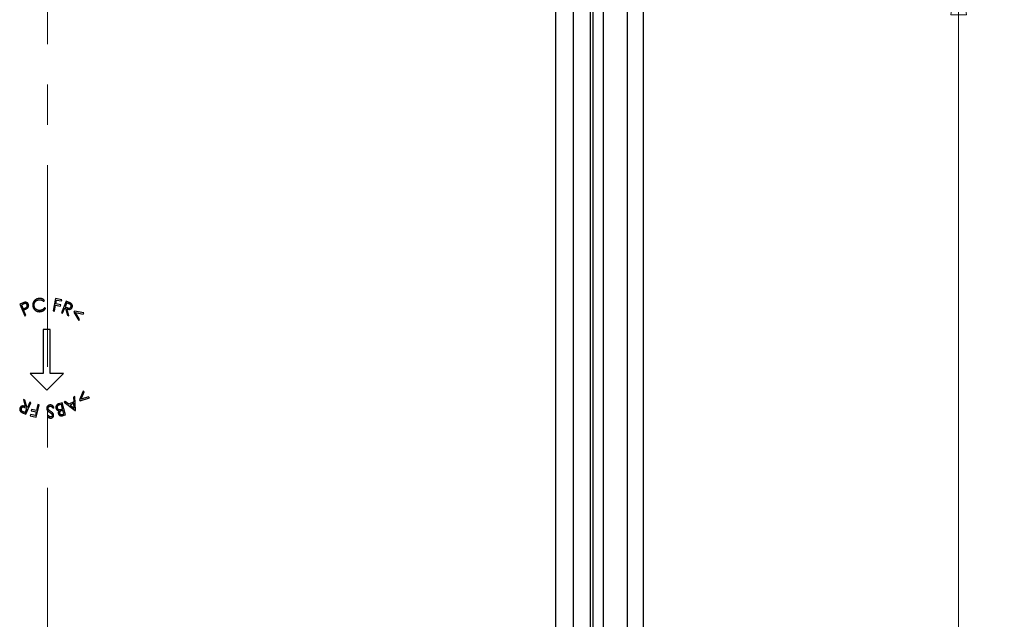
# Model space of a CAD drawing. Units: millimetres. Extents: x 5 to 292, y 5 to 205.
# Drawn here: x 87 to 118, y 118 to 137 of the extents above; entities that cross this region are included whole.
import ezdxf

# ---------------------------------------------------------------- set-up
doc = ezdxf.new("R2010")
doc.units = ezdxf.units.MM
doc.linetypes.add('CENTER', pattern=[10.16, 6.35, -1.27, 1.27, -1.27])
doc.styles.add('SLDTEXTSTYLE0', font='TXT', dxfattribs={"width": 0.75})
doc.dimstyles.new('SLDDIMSTYLE0', dxfattribs={"dimtxt": 1.852083, "dimasz": 1.5, "dimexe": 0, "dimexo": 0.0625, "dimgap": 0.463021, "dimtad": 0, "dimtih": 1, "dimtoh": 1, "dimlfac": 2, "dimrnd": 1e-09, "dimzin": 12, "dimdsep": 46, "dimtxsty": 'SLDTEXTSTYLE0', "dimblk1": 'CLOSED', "dimblk2": 'CLOSED', "dimsah": 1, "dimcen": 0.09, "dimadec": 0, "dimazin": 3, "dimtfac": 1, "dimtofl": 0, "dimtmove": 0, "dimatfit": 3, "dimldrblk": 'CLOSED', "dimfxl": 0, "dimfrac": 2, "dimtolj": 1, "dimtzin": 12, "dimarcsym": 0})

# ---------------------------------------------------------------- blocks, each defined once
blk = doc.blocks.new('_Closed')
at = {"color": 0, "linetype": 'ByBlock', "lineweight": -2}
for p, q in [((-1, 0.166667), (0, 0)), ((-1, 0.166667), (-1, -0.166667)), ((0, 0), (-1, -0.166667)), ((0, 0), (-1, 0))]:
    blk.add_line(p, q, dxfattribs=at)
blk = doc.blocks.new('_D')
at = {"color": 7, "linetype": 'Continuous', "lineweight": 0}
for p, q in [((102.322, 138.736), (117.248, 138.736)), ((116.248, 138.736), (116.248, 115.941)), ((116.248, 93.736), (116.248, 112.999)), ((102.322, 93.736), (117.248, 93.736))]:
    blk.add_line(p, q, dxfattribs=at)
at = {"color": 7, "linetype": 'Continuous', "lineweight": 18, "xscale": 1.5, "yscale": 1.5}
for p, rotation in [((116.248, 138.736, 10.439), 90.0000000000006), ((116.248, 93.736, 10.439), 270.0000000000006)]:
    blk.add_blockref('_Closed', p, dxfattribs=dict(at, rotation=rotation))
at = {"color": 7, "linetype": 'Continuous', "lineweight": 18, "insert": (114.88, 115.386), "char_height": 1.8521, "attachment_point": 1, "style": 'SLDTEXTSTYLE0'}
blk.add_mtext('90', dxfattribs=at)

msp = doc.modelspace()

# ---------------------------------------------------------------- linework, layer by layer
at = {"color": 7, "linetype": 'CENTER', "lineweight": 18}
msp.add_line((87.5723, 75.3541), (87.5723, 152.2806), dxfattribs=at)
at = {"color": 7, "linetype": 'Continuous', "lineweight": 25}
for p, q in [((104.1127, 141.403), (104.1127, 91.0696)), ((104.6483, 141.3131), (104.6483, 91.1594)), ((105.8223, 91.0744), (105.8223, 141.3981)), ((106.3223, 141.4202), (106.3223, 91.0524)), ((104.7326, 141.1839), (104.7326, 91.2886)), ((105.0616, 141.242), (105.0616, 91.2306)), ((103.5723, 93.0863), (103.5723, 139.3863)), ((87.8256, 128.308), (87.75, 127.9203)), ((88.0199, 128.2701), (87.8256, 128.308)), ((86.7717, 128.1585), (86.699, 128.1276)), ((86.699, 128.1276), (86.8543, 127.7628)), ((86.8151, 128.135), (86.7506, 128.1076)), ((86.7506, 128.1076), (86.8033, 127.9837)), ((86.8033, 127.9837), (86.8655, 128.0092)), ((87.446, 128.2235), (87.4733, 128.2517)), ((87.5106, 128.0015), (87.4763, 128.0202)), ((87.7885, 127.9127), (87.8256, 128.1028)), ((87.8256, 128.1028), (87.9813, 128.0724)), ((87.8331, 128.141), (87.8567, 128.2622)), ((87.9888, 128.1107), (87.8331, 128.141)), ((87.8567, 128.2622), (88.0124, 128.2319)), ((87.9813, 128.0724), (87.9888, 128.1107)), ((88.1602, 128.2221), (88.0083, 127.8596)), ((88.0124, 128.2319), (88.0199, 128.2701)), ((88.0445, 127.8445), (88.1151, 128.0131)), ((88.1151, 128.0131), (88.1358, 128.0043)), ((88.1815, 128.1715), (88.1299, 128.0484)), ((88.1299, 128.0484), (88.192, 128.0216)), ((88.1358, 128.0043), (88.1954, 127.7813)), ((88.2324, 128.1919), (88.1602, 128.2221)), ((88.2454, 128.1447), (88.1815, 128.1715)), ((86.8185, 127.948), (86.8446, 127.9591)), ((86.8908, 127.7783), (86.8185, 127.948)), ((86.8543, 127.7628), (86.8908, 127.7783)), ((87.75, 127.9203), (87.7885, 127.9127)), ((88.0083, 127.8596), (88.0445, 127.8445)), ((88.2402, 127.7625), (88.1804, 127.9857)), ((88.1954, 127.7813), (88.2402, 127.7625)), ((88.4189, 127.91), (88.3988, 127.8816)), ((88.3988, 127.8816), (88.5527, 127.6186)), ((88.7184, 127.8533), (88.4189, 127.91)), ((88.4513, 127.8655), (88.6957, 127.8211)), ((88.5753, 127.6506), (88.4513, 127.8655)), ((88.6957, 127.8211), (88.7184, 127.8533)), ((88.5527, 127.6186), (88.5753, 127.6506)), ((87.6596, 127.3375), (87.4346, 127.3375)), ((87.4346, 127.3375), (87.4346, 125.95)), ((87.6596, 125.95), (87.6596, 127.3375)), ((87.4346, 125.95), (87.0221, 125.95)), ((87.0221, 125.95), (87.5471, 125.425)), ((87.5471, 125.425), (88.0721, 125.95)), ((88.0721, 125.95), (87.6596, 125.95)), ((88.4266, 125.2246), (88.388, 125.2034)), ((88.388, 125.2034), (88.3961, 125.0599)), ((88.4523, 124.7887), (88.4266, 125.2246)), ((88.6967, 125.3961), (88.578, 125.1142)), ((88.6282, 125.137), (88.7234, 125.3672)), ((88.8656, 125.2134), (88.6282, 125.137)), ((88.7234, 125.3672), (88.6967, 125.3961)), ((88.8925, 125.1843), (88.8656, 125.2134)), ((86.8178, 125.1307), (86.8725, 124.9062)), ((86.8623, 125.1109), (86.8178, 125.1307)), ((86.9166, 124.8865), (86.8623, 125.1109)), ((86.8873, 124.6694), (87.0474, 125.0283)), ((87.0116, 125.0443), (86.9371, 124.8774)), ((87.0474, 125.0283), (87.0116, 125.0443)), ((87.2186, 124.5767), (87.304, 124.9608)), ((87.2659, 124.9693), (87.2241, 124.781)), ((87.304, 124.9608), (87.2659, 124.9693)), ((88.0344, 125.0235), (87.9301, 124.9958)), ((88.0071, 124.9764), (87.9601, 124.964)), ((88.0457, 124.8309), (88.0071, 124.9764)), ((88.1351, 124.6438), (88.0344, 125.0235)), ((88.1301, 125.0625), (88.0929, 125.0421)), ((88.0929, 125.0421), (88.4438, 124.7841)), ((88.2468, 124.9782), (88.1301, 125.0625)), ((88.3961, 125.0599), (88.2468, 124.9782)), ((88.3988, 125.018), (88.2804, 124.9532)), ((88.2804, 124.9532), (88.4079, 124.8599)), ((88.4079, 124.8599), (88.3988, 125.018)), ((88.578, 125.1142), (88.6018, 125.0884)), ((88.6018, 125.0884), (88.8925, 125.1843)), ((86.804, 124.7487), (86.8671, 124.7205)), ((86.8159, 124.7013), (86.8873, 124.6694)), ((86.9215, 124.8425), (86.86, 124.8705)), ((86.8671, 124.7205), (86.9215, 124.8425)), ((86.9371, 124.8774), (86.9166, 124.8865)), ((87.0345, 124.6574), (87.0261, 124.6195)), ((87.0261, 124.6195), (87.2186, 124.5767)), ((87.1889, 124.623), (87.0345, 124.6574)), ((87.0697, 124.8154), (87.0613, 124.7775)), ((87.0613, 124.7775), (87.2157, 124.7431)), ((87.2241, 124.781), (87.0697, 124.8154)), ((87.2157, 124.7431), (87.1889, 124.623)), ((87.5976, 124.6274), (87.5669, 124.601)), ((87.7423, 124.8591), (87.7746, 124.8814)), ((88.0242, 124.8252), (88.0457, 124.8309)), ((88.0558, 124.7927), (88.0342, 124.7869)), ((88.0442, 124.6595), (88.088, 124.6711)), ((88.088, 124.6711), (88.0558, 124.7927)), ((88.0603, 124.624), (88.1351, 124.6438)), ((88.4438, 124.7841), (88.4523, 124.7887))]:
    msp.add_line(p, q, dxfattribs=at)
for points, knots in [([(87.29, 128.3085), (87.2826, 128.3073), (87.2681, 128.3047), (87.2473, 128.2988), (87.2275, 128.2912), (87.2091, 128.2819), (87.1918, 128.2708), (87.1758, 128.2581), (87.1611, 128.2437), (87.1477, 128.2277), (87.1359, 128.2107), (87.126, 128.1929), (87.1181, 128.1745), (87.1121, 128.1555), (87.1083, 128.1359), (87.1066, 128.1158), (87.1067, 128.0951), (87.1084, 128.0812), (87.1092, 128.0742)], [0, 0, 0, 0, 0.067806, 0.13324, 0.1968222, 0.2592259, 0.3207633, 0.3822725, 0.4445443, 0.5078783, 0.5709486, 0.6324526, 0.6925703, 0.7523757, 0.8124862, 0.8733878, 0.9356996, 1, 1, 1, 1]), ([(87.4733, 128.2517), (87.4705, 128.2546), (87.4647, 128.2602), (87.4556, 128.2681), (87.446, 128.2751), (87.4361, 128.2818), (87.4257, 128.2876), (87.4149, 128.293), (87.4037, 128.2977), (87.3921, 128.3017), (87.3802, 128.3052), (87.368, 128.3078), (87.3555, 128.3099), (87.3428, 128.311), (87.3299, 128.3115), (87.3168, 128.3113), (87.3035, 128.3103), (87.2945, 128.3091), (87.29, 128.3085)], [0, 0, 0, 0, 0.0605736, 0.1207266, 0.1804864, 0.2399333, 0.2997263, 0.3603038, 0.4208303, 0.4825757, 0.5448534, 0.6072953, 0.6703028, 0.7343645, 0.7985673, 0.8643079, 0.9314094, 1, 1, 1, 1]), ([(86.8583, 128.1889), (86.8561, 128.1885), (86.8512, 128.1876), (86.8434, 128.1855), (86.8343, 128.1828), (86.8241, 128.1792), (86.8127, 128.1752), (86.8001, 128.1702), (86.7863, 128.1647), (86.7767, 128.1606), (86.7717, 128.1585)], [0, 0, 0, 0, 0.0739518, 0.1614193, 0.2643013, 0.381899, 0.5140142, 0.6612944, 0.8231747, 1, 1, 1, 1]), ([(86.9306, 128.1113), (86.9292, 128.1143), (86.9265, 128.1201), (86.9208, 128.128), (86.9141, 128.1349), (86.9065, 128.1409), (86.8982, 128.1457), (86.8894, 128.1492), (86.8803, 128.151), (86.8725, 128.1515), (86.8658, 128.151), (86.8602, 128.1502), (86.854, 128.1487), (86.8473, 128.147), (86.84, 128.1447), (86.8322, 128.1419), (86.8238, 128.1387), (86.818, 128.1363), (86.8151, 128.135)], [0, 0, 0, 0, 0.0726198, 0.1433917, 0.2143922, 0.2866921, 0.3583963, 0.4275862, 0.4957992, 0.5650093, 0.6022846, 0.6446227, 0.6911849, 0.7430298, 0.7992499, 0.8610592, 0.9279586, 1, 1, 1, 1]), ([(86.8446, 127.9591), (86.85, 127.9614), (86.8604, 127.9659), (86.8752, 127.9725), (86.8887, 127.9787), (86.9006, 127.9847), (86.9113, 127.9901), (86.9204, 127.9952), (86.9282, 127.9998), (86.9328, 128.003), (86.9348, 128.0045)], [0, 0, 0, 0, 0.17524142, 0.33563571, 0.48184588, 0.61393711, 0.73197441, 0.83497644, 0.92483184, 1, 1, 1, 1]), ([(86.9683, 128.1274), (86.967, 128.1303), (86.9644, 128.1361), (86.9598, 128.1442), (86.9548, 128.1516), (86.9494, 128.1584), (86.9434, 128.1646), (86.9371, 128.1701), (86.9302, 128.175), (86.923, 128.1791), (86.9154, 128.1826), (86.9077, 128.1856), (86.8997, 128.1877), (86.8917, 128.1895), (86.8835, 128.1902), (86.8753, 128.1905), (86.8668, 128.1901), (86.8612, 128.1893), (86.8583, 128.1889)], [0, 0, 0, 0, 0.0705308, 0.1385011, 0.2035198, 0.2672959, 0.3294189, 0.3912554, 0.4521155, 0.5133746, 0.5745232, 0.6349145, 0.6947627, 0.7547717, 0.81445, 0.8749924, 0.936722, 1, 1, 1, 1]), ([(86.8655, 128.0092), (86.8685, 128.0105), (86.8743, 128.013), (86.8826, 128.0169), (86.8901, 128.0208), (86.897, 128.0245), (86.9031, 128.0283), (86.9086, 128.032), (86.9133, 128.0355), (86.9185, 128.0403), (86.924, 128.0465), (86.9292, 128.0547), (86.9331, 128.0635), (86.9355, 128.0729), (86.9365, 128.0826), (86.936, 128.0923), (86.9342, 128.102), (86.9318, 128.1082), (86.9306, 128.1113)], [0, 0, 0, 0, 0.0708863, 0.1375735, 0.1988319, 0.2552369, 0.3076483, 0.354898, 0.3976039, 0.4363188, 0.5076778, 0.5775996, 0.6461459, 0.7163632, 0.7869756, 0.8566744, 0.9275607, 1, 1, 1, 1]), ([(86.9348, 128.0045), (86.9373, 128.0064), (86.9421, 128.0102), (86.9488, 128.0162), (86.9547, 128.0227), (86.96, 128.0294), (86.9648, 128.0363), (86.9687, 128.0436), (86.972, 128.0512), (86.9747, 128.059), (86.9767, 128.0671), (86.9778, 128.0753), (86.9782, 128.0837), (86.9777, 128.0922), (86.9766, 128.1008), (86.9746, 128.1096), (86.9718, 128.1185), (86.9695, 128.1244), (86.9683, 128.1274)], [0, 0, 0, 0, 0.06729798, 0.13220922, 0.19504619, 0.25661626, 0.31685194, 0.37634992, 0.43586997, 0.49530998, 0.554932, 0.61457605, 0.67481173, 0.73619218, 0.79859656, 0.86311202, 0.93018274, 1, 1, 1, 1]), ([(87.1092, 128.0742), (87.1104, 128.0675), (87.1126, 128.0544), (87.1178, 128.0354), (87.1245, 128.0175), (87.1325, 128.0004), (87.1422, 127.9844), (87.1532, 127.9693), (87.1656, 127.9552), (87.1749, 127.9468), (87.1796, 127.9425)], [0, 0, 0, 0, 0.1328631, 0.2611832, 0.3865378, 0.5095247, 0.631144, 0.752683, 0.8755254, 1, 1, 1, 1]), ([(87.1509, 128.0769), (87.1504, 128.0808), (87.1494, 128.0885), (87.1487, 128.1001), (87.1489, 128.1114), (87.1496, 128.1226), (87.1511, 128.1335), (87.1534, 128.1443), (87.1565, 128.1549), (87.1601, 128.1653), (87.1645, 128.1753), (87.1695, 128.1851), (87.1752, 128.1944), (87.1814, 128.2034), (87.1884, 128.2118), (87.196, 128.2199), (87.2042, 128.2276), (87.213, 128.2349), (87.2222, 128.2417), (87.2318, 128.2478), (87.2418, 128.2531), (87.252, 128.258), (87.2626, 128.262), (87.2735, 128.2655), (87.2848, 128.2683), (87.2924, 128.2695), (87.2963, 128.2702)], [0, 0, 0, 0, 0.0439039, 0.0867019, 0.1285549, 0.1699195, 0.2110144, 0.2517079, 0.2925548, 0.3332942, 0.3741995, 0.4144035, 0.4548905, 0.495283, 0.5358846, 0.5767485, 0.6186606, 0.6609616, 0.7035816, 0.7456922, 0.7874892, 0.8294179, 0.8712927, 0.9138913, 0.9566365, 1, 1, 1, 1]), ([(87.3485, 127.9355), (87.3424, 127.9348), (87.3304, 127.9332), (87.3125, 127.933), (87.2952, 127.9341), (87.2785, 127.937), (87.2623, 127.9416), (87.2468, 127.9476), (87.2318, 127.9554), (87.2176, 127.9647), (87.2043, 127.9752), (87.1923, 127.9869), (87.1817, 127.9995), (87.1727, 128.0131), (87.165, 128.0276), (87.1588, 128.0431), (87.1539, 128.0596), (87.1519, 128.071), (87.1509, 128.0769)], [0, 0, 0, 0, 0.0679595, 0.1335126, 0.1971839, 0.2592928, 0.3207908, 0.3818675, 0.4436467, 0.5066277, 0.5692823, 0.6305304, 0.6905892, 0.750566, 0.8106419, 0.8720987, 0.9348025, 1, 1, 1, 1]), ([(87.2963, 128.2702), (87.2998, 128.2706), (87.3068, 128.2716), (87.3173, 128.2724), (87.3276, 128.2724), (87.3379, 128.2722), (87.348, 128.2711), (87.3579, 128.2696), (87.3677, 128.2674), (87.3773, 128.2647), (87.3868, 128.2616), (87.396, 128.2577), (87.405, 128.2534), (87.4137, 128.2485), (87.4222, 128.243), (87.4304, 128.2371), (87.4384, 128.2305), (87.4435, 128.2258), (87.446, 128.2235)], [0, 0, 0, 0, 0.0659105, 0.1300418, 0.1935358, 0.2565867, 0.3184519, 0.3802784, 0.4418886, 0.5032737, 0.5647463, 0.6256085, 0.6869878, 0.7482329, 0.8100054, 0.8722339, 0.9357053, 1, 1, 1, 1]), ([(87.4763, 128.0202), (87.4724, 128.0144), (87.4648, 128.003), (87.4515, 127.9877), (87.4372, 127.9741), (87.4217, 127.9626), (87.4051, 127.9527), (87.3873, 127.9451), (87.3684, 127.939), (87.3552, 127.9367), (87.3485, 127.9355)], [0, 0, 0, 0, 0.1325278, 0.2595031, 0.3830484, 0.5046805, 0.6254235, 0.7472459, 0.8716785, 1, 1, 1, 1]), ([(87.3516, 127.8982), (87.3561, 127.8989), (87.3648, 127.9003), (87.3777, 127.9033), (87.3902, 127.9067), (87.4022, 127.9108), (87.4139, 127.9154), (87.4251, 127.9207), (87.4359, 127.9265), (87.4463, 127.9329), (87.4562, 127.9399), (87.4655, 127.9473), (87.4744, 127.9552), (87.4828, 127.9635), (87.4905, 127.9723), (87.4978, 127.9816), (87.5045, 127.9913), (87.5086, 127.9981), (87.5106, 128.0015)], [0, 0, 0, 0, 0.0685406, 0.1357133, 0.201603, 0.2659873, 0.3299529, 0.3927984, 0.4552764, 0.5174074, 0.5790526, 0.6398669, 0.700106, 0.7599261, 0.8195583, 0.8794866, 0.9396726, 1, 1, 1, 1]), ([(88.1804, 127.9857), (88.1842, 127.9842), (88.1914, 127.9813), (88.2021, 127.9774), (88.2124, 127.9742), (88.2222, 127.9717), (88.2315, 127.9696), (88.2404, 127.9682), (88.2488, 127.9674), (88.2592, 127.9672), (88.2716, 127.9683), (88.2857, 127.9716), (88.2989, 127.977), (88.3111, 127.9843), (88.322, 127.9935), (88.3318, 128.0043), (88.3401, 128.0168), (88.3444, 128.026), (88.3466, 128.0307)], [0, 0, 0, 0, 0.061651, 0.1196304, 0.1746354, 0.2263859, 0.2750904, 0.3207861, 0.3640521, 0.4042904, 0.4805583, 0.5539935, 0.6258316, 0.6981714, 0.7709095, 0.8445502, 0.9204012, 1, 1, 1, 1]), ([(88.192, 128.0216), (88.195, 128.0204), (88.2007, 128.0181), (88.2089, 128.0149), (88.2168, 128.0124), (88.2241, 128.0101), (88.2309, 128.0084), (88.2372, 128.0072), (88.243, 128.0063), (88.2501, 128.0059), (88.2584, 128.0063), (88.2678, 128.0084), (88.2768, 128.0118), (88.2851, 128.0166), (88.2926, 128.0226), (88.2991, 128.0297), (88.3047, 128.0377), (88.3074, 128.0436), (88.3088, 128.0466)], [0, 0, 0, 0, 0.0699459, 0.135017, 0.1954044, 0.2515636, 0.303403, 0.350474, 0.3935858, 0.432782, 0.5052801, 0.5757191, 0.6450259, 0.7156487, 0.7866951, 0.8561125, 0.9273962, 1, 1, 1, 1]), ([(88.3121, 128.1527), (88.3103, 128.1539), (88.3063, 128.1566), (88.2995, 128.1606), (88.2915, 128.165), (88.2821, 128.1697), (88.2715, 128.1748), (88.2596, 128.1802), (88.2464, 128.186), (88.2372, 128.1899), (88.2324, 128.1919)], [0, 0, 0, 0, 0.07406477, 0.16259681, 0.26574016, 0.38317503, 0.51499795, 0.66165002, 0.82397283, 1, 1, 1, 1]), ([(88.3088, 128.0466), (88.3099, 128.0497), (88.3122, 128.0556), (88.3139, 128.065), (88.3141, 128.0745), (88.3131, 128.0839), (88.3107, 128.093), (88.307, 128.1015), (88.3022, 128.1093), (88.297, 128.1151), (88.2921, 128.1195), (88.2876, 128.1229), (88.2824, 128.1264), (88.2764, 128.1299), (88.2697, 128.1335), (88.2623, 128.1372), (88.2541, 128.141), (88.2484, 128.1434), (88.2454, 128.1447)], [0, 0, 0, 0, 0.0726534, 0.1436911, 0.2135462, 0.2849763, 0.3558936, 0.4246078, 0.492666, 0.5615975, 0.5987659, 0.6408959, 0.6877323, 0.7399225, 0.7970691, 0.8592466, 0.9270532, 1, 1, 1, 1]), ([(88.3466, 128.0307), (88.3477, 128.0337), (88.3499, 128.0394), (88.3525, 128.0482), (88.3543, 128.0569), (88.3553, 128.0655), (88.3556, 128.074), (88.3549, 128.0824), (88.3536, 128.0908), (88.3515, 128.099), (88.3487, 128.107), (88.3452, 128.1146), (88.3412, 128.122), (88.3367, 128.1289), (88.3314, 128.1354), (88.3256, 128.1416), (88.3192, 128.1474), (88.3145, 128.1509), (88.3121, 128.1527)], [0, 0, 0, 0, 0.0685697, 0.1349225, 0.199286, 0.2621354, 0.3234033, 0.3847802, 0.445575, 0.5075122, 0.5692713, 0.6300469, 0.6905445, 0.7506379, 0.8110941, 0.872818, 0.9353906, 1, 1, 1, 1]), ([(87.1796, 127.9425), (87.1825, 127.9401), (87.1883, 127.9353), (87.1974, 127.9287), (87.2068, 127.9228), (87.2163, 127.9172), (87.2262, 127.9125), (87.2363, 127.9082), (87.2467, 127.9046), (87.2574, 127.9015), (87.2682, 127.899), (87.2794, 127.8972), (87.2908, 127.8958), (87.3025, 127.8952), (87.3144, 127.8949), (87.3266, 127.8955), (87.3391, 127.8964), (87.3474, 127.8976), (87.3516, 127.8982)], [0, 0, 0, 0, 0.06155935, 0.12289277, 0.18308695, 0.24304222, 0.30289729, 0.36267081, 0.4223988, 0.4824307, 0.54336672, 0.60488949, 0.66731585, 0.73110519, 0.79608769, 0.86239197, 0.93015987, 1, 1, 1, 1]), ([(86.8725, 124.9062), (86.8688, 124.9078), (86.8616, 124.9108), (86.851, 124.9149), (86.8408, 124.9184), (86.8311, 124.9212), (86.8218, 124.9234), (86.813, 124.925), (86.8046, 124.9259), (86.7942, 124.9264), (86.7818, 124.9256), (86.7676, 124.9226), (86.7543, 124.9176), (86.742, 124.9105), (86.7307, 124.9016), (86.7208, 124.891), (86.7121, 124.8787), (86.7077, 124.8696), (86.7054, 124.8649)], [0, 0, 0, 0, 0.0613513, 0.1197499, 0.1743579, 0.2264282, 0.2749116, 0.3207361, 0.3636744, 0.4039485, 0.4804618, 0.5535322, 0.6255271, 0.6979439, 0.7706019, 0.8444631, 0.9202209, 1, 1, 1, 1]), ([(87.6503, 124.9574), (87.6465, 124.957), (87.639, 124.9563), (87.628, 124.9542), (87.6176, 124.951), (87.6076, 124.9469), (87.5981, 124.9419), (87.5892, 124.9358), (87.5808, 124.9287), (87.5729, 124.9209), (87.5659, 124.9124), (87.5597, 124.9035), (87.5547, 124.8943), (87.5505, 124.8849), (87.5477, 124.8751), (87.5457, 124.865), (87.5447, 124.8547), (87.545, 124.8477), (87.5451, 124.8441)], [0, 0, 0, 0, 0.0670653, 0.1316598, 0.1949743, 0.2575113, 0.3198834, 0.3823226, 0.4461401, 0.5113232, 0.5760902, 0.6386684, 0.6996331, 0.7593657, 0.8188644, 0.8779142, 0.9383894, 1, 1, 1, 1]), ([(87.5877, 124.8476), (87.5876, 124.8505), (87.5875, 124.8563), (87.5888, 124.8648), (87.5912, 124.8732), (87.5946, 124.8813), (87.5992, 124.889), (87.6049, 124.8961), (87.6118, 124.9023), (87.6197, 124.9078), (87.6283, 124.9124), (87.6373, 124.9159), (87.6468, 124.9183), (87.6532, 124.9189), (87.6565, 124.9192)], [0, 0, 0, 0, 0.0784397, 0.1562929, 0.2341827, 0.3141198, 0.3948306, 0.47665, 0.560198, 0.6476257, 0.7364751, 0.8234782, 0.9109177, 1, 1, 1, 1]), ([(87.7746, 124.8814), (87.7723, 124.8849), (87.7679, 124.8917), (87.7609, 124.9014), (87.7537, 124.9102), (87.7466, 124.9183), (87.7393, 124.9255), (87.7319, 124.9319), (87.7245, 124.9376), (87.7169, 124.9423), (87.7091, 124.9463), (87.7013, 124.9499), (87.6932, 124.9525), (87.685, 124.9549), (87.6765, 124.9564), (87.6679, 124.9574), (87.6592, 124.9578), (87.6533, 124.9575), (87.6503, 124.9574)], [0, 0, 0, 0, 0.0813781, 0.1590797, 0.2325706, 0.3028357, 0.3693114, 0.4322873, 0.4927251, 0.5507645, 0.6073725, 0.6628619, 0.7180765, 0.7738464, 0.8290586, 0.885248, 0.9421264, 1, 1, 1, 1]), ([(87.6565, 124.9192), (87.6603, 124.9193), (87.668, 124.9194), (87.6795, 124.9168), (87.6907, 124.9124), (87.7016, 124.9057), (87.7123, 124.8971), (87.7227, 124.8863), (87.7329, 124.8736), (87.7391, 124.8641), (87.7423, 124.8591)], [0, 0, 0, 0, 0.1040572, 0.2090453, 0.3172928, 0.4313884, 0.5557065, 0.6905658, 0.8381232, 1, 1, 1, 1]), ([(87.9301, 124.9958), (87.9256, 124.9945), (87.9167, 124.992), (87.904, 124.9871), (87.8924, 124.9812), (87.8817, 124.9748), (87.872, 124.9674), (87.8632, 124.9593), (87.8554, 124.9503), (87.8487, 124.9406), (87.8431, 124.9304), (87.8384, 124.92), (87.8351, 124.9094), (87.8329, 124.8986), (87.8318, 124.8877), (87.832, 124.8766), (87.8333, 124.8654), (87.835, 124.8579), (87.8359, 124.8542)], [0, 0, 0, 0, 0.0744327, 0.1454685, 0.2133711, 0.2786837, 0.3424202, 0.4047112, 0.4667882, 0.5288105, 0.5900693, 0.6494473, 0.707752, 0.7648536, 0.8222969, 0.8798613, 0.939053, 1, 1, 1, 1]), ([(87.9601, 124.964), (87.9568, 124.9631), (87.9503, 124.9614), (87.9411, 124.9584), (87.9326, 124.9556), (87.9248, 124.9526), (87.9179, 124.9495), (87.9116, 124.9463), (87.9061, 124.9432), (87.8999, 124.9388), (87.8933, 124.9328), (87.8864, 124.9248), (87.8809, 124.9158), (87.8768, 124.9061), (87.874, 124.896), (87.8727, 124.8858), (87.873, 124.8755), (87.8745, 124.8688), (87.8752, 124.8655)], [0, 0, 0, 0, 0.0704505, 0.136532, 0.1974747, 0.2535175, 0.3054781, 0.3525543, 0.3956084, 0.4343931, 0.5070629, 0.5775011, 0.648514, 0.7203185, 0.7920967, 0.8611962, 0.9303273, 1, 1, 1, 1]), ([(86.7054, 124.8649), (86.7042, 124.862), (86.7018, 124.8563), (86.699, 124.8476), (86.6971, 124.8389), (86.6958, 124.8304), (86.6955, 124.8219), (86.6958, 124.8134), (86.697, 124.805), (86.6989, 124.7968), (86.7016, 124.7887), (86.7048, 124.781), (86.7087, 124.7737), (86.7131, 124.7666), (86.7182, 124.76), (86.7238, 124.7536), (86.7301, 124.7476), (86.7347, 124.7441), (86.737, 124.7423)], [0, 0, 0, 0, 0.06874, 0.134954, 0.199071, 0.261646, 0.3236004, 0.3849526, 0.4462202, 0.5079528, 0.5699585, 0.6306446, 0.6906627, 0.7506836, 0.8114138, 0.8732791, 0.9358647, 1, 1, 1, 1]), ([(86.7427, 124.8483), (86.7415, 124.8453), (86.7392, 124.8394), (86.7372, 124.83), (86.7367, 124.8206), (86.7377, 124.8111), (86.7398, 124.8019), (86.7433, 124.7933), (86.7479, 124.7854), (86.753, 124.7795), (86.7578, 124.7749), (86.7622, 124.7715), (86.7673, 124.7679), (86.7732, 124.7642), (86.7798, 124.7605), (86.7872, 124.7566), (86.7953, 124.7527), (86.801, 124.7501), (86.804, 124.7487)], [0, 0, 0, 0, 0.07241795, 0.14315058, 0.21301641, 0.28484565, 0.35583901, 0.4245769, 0.49297019, 0.56196348, 0.59906424, 0.64104861, 0.68768386, 0.73993851, 0.79709054, 0.85922291, 0.92693485, 1, 1, 1, 1]), ([(86.737, 124.7423), (86.7388, 124.741), (86.7427, 124.7382), (86.7495, 124.7341), (86.7574, 124.7296), (86.7666, 124.7247), (86.7771, 124.7193), (86.7889, 124.7137), (86.8019, 124.7075), (86.8111, 124.7034), (86.8159, 124.7013)], [0, 0, 0, 0, 0.0743267, 0.1625465, 0.2657773, 0.3824435, 0.515038, 0.6620083, 0.8233707, 1, 1, 1, 1]), ([(86.86, 124.8705), (86.8571, 124.8718), (86.8515, 124.8743), (86.8433, 124.8776), (86.8355, 124.8803), (86.8283, 124.8827), (86.8215, 124.8846), (86.8153, 124.886), (86.8095, 124.887), (86.8025, 124.8876), (86.7942, 124.8873), (86.7846, 124.8856), (86.7756, 124.8823), (86.7672, 124.8777), (86.7596, 124.8718), (86.7527, 124.865), (86.7471, 124.8571), (86.7442, 124.8512), (86.7427, 124.8483)], [0, 0, 0, 0, 0.0695726, 0.1350911, 0.19532929, 0.251301, 0.30289494, 0.35022543, 0.3928643, 0.4321589, 0.50461456, 0.57520238, 0.64467437, 0.71525735, 0.78617313, 0.85639259, 0.92708427, 1, 1, 1, 1]), ([(87.5451, 124.8441), (87.5456, 124.8392), (87.5466, 124.8291), (87.5514, 124.8144), (87.5583, 124.7998), (87.5661, 124.788), (87.5736, 124.7786), (87.5803, 124.7712), (87.5882, 124.7637), (87.597, 124.7559), (87.6106, 124.7449), (87.6258, 124.7339), (87.638, 124.7259), (87.6423, 124.7231)], [0, 0, 0, 0, 0.0925359, 0.1873698, 0.2864133, 0.3919997, 0.449215, 0.5110065, 0.5783049, 0.6509455, 0.7294197, 0.9039992, 1, 1, 1, 1]), ([(87.5669, 124.601), (87.5693, 124.5982), (87.574, 124.5927), (87.5812, 124.5849), (87.5882, 124.5779), (87.5951, 124.5715), (87.6019, 124.5659), (87.6085, 124.5611), (87.615, 124.5568), (87.6234, 124.5522), (87.6341, 124.5478), (87.6473, 124.5443), (87.6608, 124.5424), (87.6699, 124.5427), (87.6745, 124.5428)], [0, 0, 0, 0, 0.08751197, 0.17040912, 0.24838658, 0.32156458, 0.39056558, 0.45473994, 0.51504777, 0.57193081, 0.68000146, 0.78595381, 0.89221526, 1, 1, 1, 1]), ([(87.6035, 124.8096), (87.6012, 124.8126), (87.5969, 124.8184), (87.5922, 124.828), (87.5888, 124.8377), (87.5881, 124.8443), (87.5877, 124.8476)], [0, 0, 0, 0, 0.2691068, 0.5217451, 0.7635542, 1, 1, 1, 1]), ([(87.6728, 124.5836), (87.6697, 124.5836), (87.6637, 124.5834), (87.6547, 124.5846), (87.6461, 124.5871), (87.6391, 124.5901), (87.6336, 124.5934), (87.6291, 124.5964), (87.6245, 124.6001), (87.6195, 124.6043), (87.6144, 124.6092), (87.6089, 124.6147), (87.6033, 124.6208), (87.5995, 124.6252), (87.5976, 124.6274)], [0, 0, 0, 0, 0.1007997, 0.1989739, 0.2966146, 0.3962877, 0.4501042, 0.509421, 0.5743046, 0.6463686, 0.7251012, 0.8100119, 0.9012212, 1, 1, 1, 1]), ([(87.675, 124.7505), (87.6709, 124.7533), (87.6629, 124.7587), (87.6515, 124.7667), (87.6411, 124.7745), (87.6316, 124.782), (87.6232, 124.7892), (87.6156, 124.7962), (87.6091, 124.8029), (87.6053, 124.8074), (87.6035, 124.8096)], [0, 0, 0, 0, 0.1604048, 0.3104488, 0.4495164, 0.5789216, 0.6988172, 0.8088095, 0.9091068, 1, 1, 1, 1]), ([(87.6423, 124.7231), (87.6459, 124.7208), (87.6526, 124.7164), (87.6622, 124.7102), (87.6706, 124.7046), (87.6778, 124.6997), (87.684, 124.6955), (87.6889, 124.692), (87.6927, 124.6893), (87.6948, 124.6876), (87.6957, 124.6869)], [0, 0, 0, 0, 0.19752875, 0.37455151, 0.53072871, 0.6664052, 0.78158326, 0.87525912, 0.94746355, 1, 1, 1, 1]), ([(87.7239, 124.6372), (87.7239, 124.6338), (87.7239, 124.6271), (87.7216, 124.6173), (87.7173, 124.6083), (87.7112, 124.6002), (87.7034, 124.5935), (87.6943, 124.5882), (87.6839, 124.5849), (87.6766, 124.5841), (87.6728, 124.5836)], [0, 0, 0, 0, 0.12406241, 0.24270244, 0.36004317, 0.48344127, 0.6081089, 0.73207449, 0.86123909, 1, 1, 1, 1]), ([(87.6745, 124.5428), (87.6788, 124.5432), (87.6873, 124.544), (87.6997, 124.5472), (87.7115, 124.5517), (87.7226, 124.5578), (87.7327, 124.5651), (87.7416, 124.5736), (87.7492, 124.583), (87.7553, 124.5935), (87.7601, 124.6047), (87.7632, 124.6166), (87.7649, 124.6288), (87.7646, 124.6372), (87.7645, 124.6414)], [0, 0, 0, 0, 0.0871008, 0.1718033, 0.2563035, 0.3413688, 0.4255444, 0.5071363, 0.5880315, 0.6694467, 0.7512741, 0.8326262, 0.9150941, 1, 1, 1, 1]), ([(87.7399, 124.7003), (87.7386, 124.7018), (87.7358, 124.705), (87.7306, 124.7098), (87.7244, 124.7152), (87.7168, 124.7211), (87.7081, 124.7277), (87.6982, 124.7348), (87.687, 124.7425), (87.6791, 124.7478), (87.675, 124.7505)], [0, 0, 0, 0, 0.070514, 0.1553157, 0.2567483, 0.373038, 0.5055252, 0.6550438, 0.8189553, 1, 1, 1, 1]), ([(87.6957, 124.6869), (87.698, 124.6847), (87.7026, 124.6806), (87.7084, 124.6741), (87.7133, 124.668), (87.7169, 124.6619), (87.7198, 124.6559), (87.7217, 124.6498), (87.7233, 124.6436), (87.7237, 124.6393), (87.7239, 124.6372)], [0, 0, 0, 0, 0.1637281, 0.3113148, 0.4445086, 0.562891, 0.6731156, 0.7826902, 0.8910374, 1, 1, 1, 1]), ([(87.7645, 124.6414), (87.7642, 124.6441), (87.7638, 124.6494), (87.7623, 124.6572), (87.7602, 124.6649), (87.7574, 124.6724), (87.754, 124.6797), (87.7499, 124.6868), (87.7453, 124.6938), (87.7417, 124.6981), (87.7399, 124.7003)], [0, 0, 0, 0, 0.12407865, 0.24589014, 0.36866101, 0.49086449, 0.61339165, 0.73985642, 0.86768473, 1, 1, 1, 1]), ([(87.8359, 124.8542), (87.837, 124.8505), (87.8391, 124.8433), (87.8437, 124.8331), (87.8492, 124.8236), (87.8557, 124.8148), (87.863, 124.8068), (87.8712, 124.7998), (87.8799, 124.7937), (87.8895, 124.7885), (87.9004, 124.7843), (87.9126, 124.7809), (87.9265, 124.7786), (87.9363, 124.7777), (87.9414, 124.7772)], [0, 0, 0, 0, 0.08108387, 0.15997917, 0.23765657, 0.31525184, 0.39239993, 0.4680454, 0.5434058, 0.61997512, 0.70082269, 0.79056778, 0.8903713, 1, 1, 1, 1]), ([(87.8752, 124.8655), (87.8765, 124.8614), (87.8789, 124.8535), (87.8854, 124.8427), (87.8934, 124.8332), (87.9034, 124.8254), (87.9147, 124.819), (87.9274, 124.8147), (87.9411, 124.812), (87.9507, 124.812), (87.9557, 124.8119)], [0, 0, 0, 0, 0.1215477, 0.2382725, 0.3557511, 0.4761519, 0.5999427, 0.7255769, 0.8585978, 1, 1, 1, 1]), ([(87.9414, 124.7772), (87.9382, 124.774), (87.9319, 124.7677), (87.9241, 124.7571), (87.918, 124.7458), (87.9137, 124.734), (87.9111, 124.7219), (87.9102, 124.7095), (87.911, 124.697), (87.9129, 124.6887), (87.9139, 124.6846)], [0, 0, 0, 0, 0.1341787, 0.262532, 0.3869009, 0.5094381, 0.6308734, 0.7514701, 0.8742929, 1, 1, 1, 1]), ([(87.9139, 124.6846), (87.9152, 124.6802), (87.9178, 124.6715), (87.9239, 124.6595), (87.9316, 124.6485), (87.9407, 124.6387), (87.9512, 124.6305), (87.9626, 124.6237), (87.9749, 124.6189), (87.9859, 124.6164), (87.9953, 124.6152), (88.0029, 124.615), (88.0111, 124.6152), (88.0198, 124.616), (88.0291, 124.6172), (88.039, 124.6189), (88.0495, 124.6213), (88.0566, 124.6231), (88.0603, 124.624)], [0, 0, 0, 0, 0.0763044, 0.1502218, 0.2238983, 0.2986368, 0.3728311, 0.4457429, 0.5185341, 0.5934618, 0.6330929, 0.6751135, 0.7206409, 0.7694157, 0.8215447, 0.8775602, 0.9367607, 1, 1, 1, 1]), ([(88.0342, 124.7869), (88.031, 124.7861), (88.0248, 124.7844), (88.016, 124.7817), (88.008, 124.779), (88.0006, 124.7762), (87.9939, 124.7733), (87.988, 124.7703), (87.9827, 124.7674), (87.9767, 124.7634), (87.9703, 124.7579), (87.9637, 124.7505), (87.9585, 124.7422), (87.9546, 124.7333), (87.952, 124.7239), (87.9509, 124.7143), (87.9512, 124.7046), (87.9526, 124.6983), (87.9533, 124.6951)], [0, 0, 0, 0, 0.071245, 0.1375363, 0.1985426, 0.2554264, 0.3077428, 0.3556174, 0.3989316, 0.438148, 0.510859, 0.5814083, 0.6506472, 0.7213844, 0.7915261, 0.8601874, 0.9294925, 1, 1, 1, 1]), ([(87.9533, 124.6951), (87.9539, 124.693), (87.9551, 124.6888), (87.9577, 124.6831), (87.9605, 124.6778), (87.9639, 124.6729), (87.9678, 124.6687), (87.9722, 124.6649), (87.9771, 124.6616), (87.9824, 124.6588), (87.9882, 124.6566), (87.9946, 124.6551), (88.0015, 124.6542), (88.009, 124.6539), (88.0171, 124.6544), (88.0256, 124.6554), (88.0347, 124.6572), (88.041, 124.6587), (88.0442, 124.6595)], [0, 0, 0, 0, 0.059155, 0.1153187, 0.1698124, 0.2222858, 0.2745287, 0.3258198, 0.3788817, 0.432406, 0.4884232, 0.5466379, 0.6095605, 0.6769691, 0.7494206, 0.8265629, 0.9103188, 1, 1, 1, 1]), ([(87.9557, 124.8119), (87.9575, 124.812), (87.9615, 124.8123), (87.968, 124.813), (87.9753, 124.814), (87.9834, 124.8155), (87.9924, 124.8174), (88.0023, 124.8197), (88.013, 124.8223), (88.0204, 124.8242), (88.0242, 124.8252)], [0, 0, 0, 0, 0.0796933, 0.1722075, 0.2778155, 0.3955422, 0.5277279, 0.6722174, 0.8288073, 1, 1, 1, 1])]:
    msp.add_open_spline(points, degree=3, knots=knots, dxfattribs=at)

# ---------------------------------------------------------------- dimensions: what is measured, and where the dimension line sits
at = {"color": 7, "linetype": 'Continuous', "lineweight": 18}
dim = msp.add_linear_dim(base=(116.2476, 138.7363), p1=(101.3223, 93.7363), p2=(101.3223, 138.7363), angle=90, dimstyle='SLDDIMSTYLE0', dxfattribs=at)
dim.commit()
dim.dimension.update_dxf_attribs({"geometry": '_D', "text_midpoint": (116.2476, 114.4698), "dimtype": 160})

doc.saveas('drawing.dxf')
